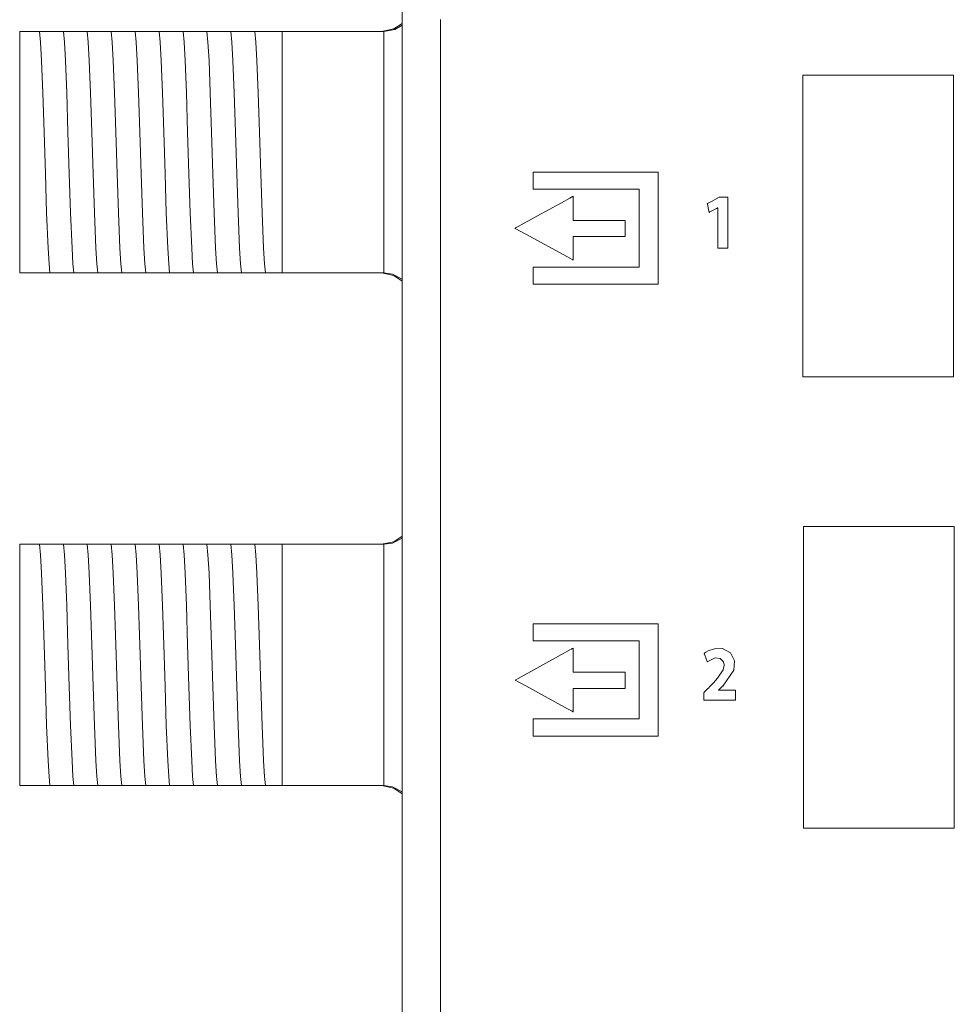
# Model space of a CAD drawing. Units: millimetres. Extents: x -168 to 173, y -127 to 127.
# Drawn here: x -168 to -137, y 66 to 98 of the extents above; entities that cross this region are included whole.
import ezdxf

# ---------------------------------------------------------------- set-up
doc = ezdxf.new("R2010")
doc.units = ezdxf.units.MM
doc.layers.add('Top$23', color=7, linetype='Continuous', true_color=0xffffff)

msp = doc.modelspace()

# ---------------------------------------------------------------- linework, layer by layer
at = {"layer": 'Top$23', "color": 7, "linetype": 'Continuous', "lineweight": 13}
for p, q in [((-155.596, 109.402), (-155.596, -109.398)), ((-168.28, 98.002), (-167.67, 98.002)), ((-168.28, 90.002), (-168.28, 98.002)), ((-166.424, 98.002), (-166.355, 98.002)), ((-165.631, 98.002), (-165.561, 98.002)), ((-164.837, 98.002), (-164.768, 98.002)), ((-164.043, 98.002), (-163.974, 98.002)), ((-163.249, 98.002), (-163.18, 98.002)), ((-162.456, 98.002), (-162.386, 98.002)), ((-161.662, 98.002), (-161.593, 98.002)), ((-160.868, 98.002), (-160.799, 98.002)), ((-160.074, 98.002), (-159.58, 98.002)), ((-159.58, 98.002), (-159.58, 90.002)), ((-159.58, 98.002), (-156.213, 98.002)), ((-167.58, 90.002), (-168.28, 90.002)), ((-166.891, 90.002), (-166.961, 90.002)), ((-166.098, 90.002), (-166.167, 90.002)), ((-165.304, 90.002), (-165.373, 90.002)), ((-164.51, 90.002), (-164.579, 90.002)), ((-163.716, 90.002), (-163.786, 90.002)), ((-162.923, 90.002), (-162.992, 90.002)), ((-162.129, 90.002), (-162.198, 90.002)), ((-161.335, 90.002), (-161.404, 90.002)), ((-160.541, 90.002), (-160.611, 90.002)), ((-159.58, 90.002), (-159.817, 90.002)), ((-156.213, 90.002), (-159.58, 90.002)), ((-168.28, 81.002), (-167.67, 81.002)), ((-168.28, 73.002), (-168.28, 81.002)), ((-166.424, 81.002), (-166.355, 81.002)), ((-165.631, 81.002), (-165.561, 81.002)), ((-164.837, 81.002), (-164.768, 81.002)), ((-164.043, 81.002), (-163.974, 81.002)), ((-163.249, 81.002), (-163.18, 81.002)), ((-162.456, 81.002), (-162.386, 81.002)), ((-161.662, 81.002), (-161.593, 81.002)), ((-160.868, 81.002), (-160.799, 81.002)), ((-160.074, 81.002), (-159.58, 81.002)), ((-159.58, 81.002), (-159.58, 73.002)), ((-159.58, 81.002), (-156.213, 81.002)), ((-167.58, 73.002), (-168.28, 73.002)), ((-166.891, 73.002), (-166.961, 73.002)), ((-166.098, 73.002), (-166.167, 73.002)), ((-165.304, 73.002), (-165.373, 73.002)), ((-164.51, 73.002), (-164.579, 73.002)), ((-163.716, 73.002), (-163.786, 73.002)), ((-162.923, 73.002), (-162.992, 73.002)), ((-162.129, 73.002), (-162.198, 73.002)), ((-161.335, 73.002), (-161.404, 73.002)), ((-160.541, 73.002), (-160.611, 73.002)), ((-159.58, 73.002), (-159.817, 73.002)), ((-156.213, 73.002), (-159.58, 73.002))]:
    msp.add_line(p, q, dxfattribs=at)
for points in [[(-156.28, 98.002), (-155.87, 98.09), (-155.595, 98.274)], [(-154.328, 98.4), (-154.328, 95.547), (-154.328, 92.371), (-154.328, 88.915), (-154.328, 85.22), (-154.328, 79.031), (-154.328, 72.518), (-154.328, 65.843), (-154.328, 59.469)], [(-167.67, 98.002), (-167.642, 98.002), (-167.626, 98.002)], [(-167.277, 90.002), (-167.308, 90.304), (-167.338, 90.822), (-167.387, 91.994), (-167.429, 93.29), (-167.472, 94.668), (-167.515, 95.97), (-167.558, 97.047), (-167.592, 97.654), (-167.626, 98.002)], [(-167.626, 98.002), (-167.549, 98.002), (-167.468, 98.002)], [(-167.468, 98.002), (-167.284, 98.002), (-167.123, 98.002)], [(-167.123, 98.002), (-166.922, 98.002), (-166.832, 98.002)], [(-166.832, 98.002), (-166.651, 98.002), (-166.424, 98.002)], [(-166.484, 90.002), (-166.514, 90.304), (-166.545, 90.822), (-166.593, 91.994), (-166.636, 93.29), (-166.679, 94.668), (-166.722, 95.97), (-166.764, 97.046), (-166.798, 97.654), (-166.832, 98.002)], [(-166.355, 98.002), (-166.13, 98.002), (-166.038, 98.002)], [(-165.69, 90.002), (-165.72, 90.304), (-165.751, 90.822), (-165.799, 91.995), (-165.842, 93.291), (-165.885, 94.668), (-165.928, 95.97), (-165.971, 97.047), (-166.004, 97.654), (-166.038, 98.002)], [(-166.038, 98.002), (-165.857, 98.002), (-165.631, 98.002)], [(-165.561, 98.002), (-165.337, 98.002), (-165.244, 98.002)], [(-164.896, 90.002), (-164.927, 90.304), (-164.957, 90.822), (-165.005, 91.995), (-165.048, 93.291), (-165.091, 94.668), (-165.134, 95.97), (-165.177, 97.047), (-165.211, 97.654), (-165.244, 98.002)], [(-165.244, 98.002), (-165.063, 98.002), (-164.837, 98.002)], [(-164.768, 98.002), (-164.543, 98.002), (-164.451, 98.002)], [(-164.102, 90.002), (-164.133, 90.304), (-164.163, 90.822), (-164.212, 91.995), (-164.254, 93.291), (-164.297, 94.668), (-164.34, 95.97), (-164.383, 97.047), (-164.417, 97.654), (-164.451, 98.002)], [(-164.451, 98.002), (-164.27, 98.002), (-164.043, 98.002)], [(-163.974, 98.002), (-163.749, 98.002), (-163.657, 98.002)], [(-163.657, 98.002), (-163.476, 98.002), (-163.249, 98.002)], [(-163.309, 90.002), (-163.339, 90.304), (-163.37, 90.822), (-163.418, 91.994), (-163.461, 93.29), (-163.504, 94.668), (-163.547, 95.97), (-163.589, 97.047), (-163.623, 97.654), (-163.657, 98.002)], [(-163.18, 98.002), (-162.955, 98.002), (-162.863, 98.002)], [(-162.515, 90.002), (-162.545, 90.304), (-162.576, 90.822), (-162.624, 91.994), (-162.667, 93.291), (-162.71, 94.668), (-162.753, 95.97), (-162.796, 97.046), (-162.829, 97.654), (-162.863, 98.002)], [(-162.863, 98.002), (-162.682, 98.002), (-162.456, 98.002)], [(-162.386, 98.002), (-162.162, 98.002), (-162.069, 98.002)], [(-161.721, 90.002), (-161.752, 90.304), (-161.782, 90.822), (-161.83, 91.995), (-161.873, 93.291), (-161.916, 94.668), (-161.959, 95.97), (-162.002, 97.047), (-162.036, 97.654), (-162.069, 98.002)], [(-162.069, 98.002), (-161.888, 98.002), (-161.662, 98.002)], [(-161.593, 98.002), (-161.368, 98.002), (-161.276, 98.002)], [(-161.276, 98.002), (-161.094, 98.002), (-160.868, 98.002)], [(-160.927, 90.002), (-160.958, 90.304), (-160.988, 90.822), (-161.037, 91.995), (-161.079, 93.291), (-161.122, 94.668), (-161.165, 95.97), (-161.208, 97.047), (-161.242, 97.654), (-161.276, 98.002)], [(-160.799, 98.002), (-160.574, 98.002), (-160.482, 98.002)], [(-160.134, 90.002), (-160.164, 90.304), (-160.195, 90.822), (-160.243, 91.995), (-160.286, 93.291), (-160.329, 94.668), (-160.372, 95.97), (-160.414, 97.047), (-160.448, 97.654), (-160.482, 98.002)], [(-160.482, 98.002), (-160.301, 98.002), (-160.074, 98.002)], [(-156.199, 98.002), (-156.207, 98.002), (-156.213, 98.002)], [(-156.199, 98.002), (-155.843, 98.073), (-155.596, 98.214)], [(-156.199, 90.002), (-156.199, 91.087), (-156.199, 92.506), (-156.199, 94.572), (-156.199, 96.528), (-156.199, 97.346), (-156.199, 98.002)], [(-167.449, 90.002), (-167.528, 90.002), (-167.58, 90.002)], [(-167.277, 90.002), (-167.36, 90.002), (-167.449, 90.002)], [(-166.961, 90.002), (-167.185, 90.002), (-167.277, 90.002)], [(-166.484, 90.002), (-166.665, 90.002), (-166.891, 90.002)], [(-166.167, 90.002), (-166.392, 90.002), (-166.484, 90.002)], [(-165.69, 90.002), (-165.871, 90.002), (-166.098, 90.002)], [(-165.373, 90.002), (-165.598, 90.002), (-165.69, 90.002)], [(-164.896, 90.002), (-165.077, 90.002), (-165.304, 90.002)], [(-164.579, 90.002), (-164.804, 90.002), (-164.896, 90.002)], [(-164.102, 90.002), (-164.283, 90.002), (-164.51, 90.002)], [(-163.786, 90.002), (-164.011, 90.002), (-164.102, 90.002)], [(-163.309, 90.002), (-163.49, 90.002), (-163.716, 90.002)], [(-162.992, 90.002), (-163.217, 90.002), (-163.309, 90.002)], [(-162.515, 90.002), (-162.696, 90.002), (-162.923, 90.002)], [(-162.198, 90.002), (-162.423, 90.002), (-162.515, 90.002)], [(-161.721, 90.002), (-161.902, 90.002), (-162.129, 90.002)], [(-161.404, 90.002), (-161.629, 90.002), (-161.721, 90.002)], [(-160.927, 90.002), (-161.108, 90.002), (-161.335, 90.002)], [(-160.611, 90.002), (-160.836, 90.002), (-160.927, 90.002)], [(-160.134, 90.002), (-160.315, 90.002), (-160.541, 90.002)], [(-159.817, 90.002), (-160.042, 90.002), (-160.134, 90.002)], [(-156.28, 90.002), (-155.87, 89.914), (-155.595, 89.73)], [(-156.213, 90.002), (-156.205, 90.002), (-156.199, 90.002)], [(-155.596, 89.791), (-155.917, 89.957), (-156.199, 90.002)], [(-167.67, 81.002), (-167.642, 81.002), (-167.626, 81.002)], [(-167.626, 81.002), (-167.549, 81.002), (-167.468, 81.002)], [(-167.277, 73.002), (-167.308, 73.304), (-167.338, 73.822), (-167.387, 74.994), (-167.429, 76.29), (-167.472, 77.668), (-167.515, 78.97), (-167.558, 80.047), (-167.592, 80.654), (-167.626, 81.002)], [(-167.468, 81.002), (-167.284, 81.002), (-167.123, 81.002)], [(-167.123, 81.002), (-166.922, 81.002), (-166.832, 81.002)], [(-166.484, 73.002), (-166.514, 73.304), (-166.545, 73.822), (-166.593, 74.994), (-166.636, 76.29), (-166.679, 77.668), (-166.722, 78.97), (-166.764, 80.046), (-166.798, 80.654), (-166.832, 81.002)], [(-166.832, 81.002), (-166.651, 81.002), (-166.424, 81.002)], [(-166.355, 81.002), (-166.13, 81.002), (-166.038, 81.002)], [(-165.69, 73.002), (-165.72, 73.304), (-165.751, 73.822), (-165.799, 74.995), (-165.842, 76.291), (-165.885, 77.668), (-165.928, 78.97), (-165.971, 80.047), (-166.004, 80.654), (-166.038, 81.002)], [(-166.038, 81.002), (-165.857, 81.002), (-165.631, 81.002)], [(-165.561, 81.002), (-165.337, 81.002), (-165.244, 81.002)], [(-164.896, 73.002), (-164.927, 73.304), (-164.957, 73.822), (-165.005, 74.995), (-165.048, 76.291), (-165.091, 77.668), (-165.134, 78.97), (-165.177, 80.047), (-165.211, 80.654), (-165.244, 81.002)], [(-165.244, 81.002), (-165.063, 81.002), (-164.837, 81.002)], [(-164.768, 81.002), (-164.543, 81.002), (-164.451, 81.002)], [(-164.451, 81.002), (-164.27, 81.002), (-164.043, 81.002)], [(-164.102, 73.002), (-164.133, 73.304), (-164.163, 73.822), (-164.212, 74.995), (-164.254, 76.291), (-164.297, 77.668), (-164.34, 78.97), (-164.383, 80.047), (-164.417, 80.654), (-164.451, 81.002)], [(-163.974, 81.002), (-163.749, 81.002), (-163.657, 81.002)], [(-163.657, 81.002), (-163.476, 81.002), (-163.249, 81.002)], [(-163.309, 73.002), (-163.339, 73.304), (-163.37, 73.822), (-163.418, 74.994), (-163.461, 76.29), (-163.504, 77.668), (-163.547, 78.97), (-163.589, 80.047), (-163.623, 80.654), (-163.657, 81.002)], [(-163.18, 81.002), (-162.955, 81.002), (-162.863, 81.002)], [(-162.863, 81.002), (-162.682, 81.002), (-162.456, 81.002)], [(-162.515, 73.002), (-162.545, 73.304), (-162.576, 73.822), (-162.624, 74.994), (-162.667, 76.291), (-162.71, 77.668), (-162.753, 78.97), (-162.796, 80.046), (-162.829, 80.654), (-162.863, 81.002)], [(-162.386, 81.002), (-162.162, 81.002), (-162.069, 81.002)], [(-161.721, 73.002), (-161.752, 73.304), (-161.782, 73.822), (-161.83, 74.995), (-161.873, 76.291), (-161.916, 77.668), (-161.959, 78.97), (-162.002, 80.047), (-162.036, 80.654), (-162.069, 81.002)], [(-162.069, 81.002), (-161.888, 81.002), (-161.662, 81.002)], [(-161.593, 81.002), (-161.368, 81.002), (-161.276, 81.002)], [(-161.276, 81.002), (-161.094, 81.002), (-160.868, 81.002)], [(-160.927, 73.002), (-160.958, 73.304), (-160.988, 73.822), (-161.037, 74.995), (-161.079, 76.291), (-161.122, 77.668), (-161.165, 78.97), (-161.208, 80.047), (-161.242, 80.654), (-161.276, 81.002)], [(-160.799, 81.002), (-160.574, 81.002), (-160.482, 81.002)], [(-160.134, 73.002), (-160.164, 73.304), (-160.195, 73.822), (-160.243, 74.995), (-160.286, 76.291), (-160.329, 77.668), (-160.372, 78.97), (-160.414, 80.047), (-160.448, 80.654), (-160.482, 81.002)], [(-160.482, 81.002), (-160.301, 81.002), (-160.074, 81.002)], [(-156.28, 81.002), (-155.87, 81.09), (-155.595, 81.274)], [(-156.199, 81.002), (-156.207, 81.002), (-156.213, 81.002)], [(-155.592, 81.21), (-155.915, 81.045), (-156.199, 81.002)], [(-156.199, 73.002), (-156.199, 74.087), (-156.199, 75.506), (-156.199, 77.572), (-156.199, 79.528), (-156.199, 80.346), (-156.199, 81.002)], [(-145.104, 76.164), (-145.104, 76.164), (-145.104, 76.165), (-145.104, 76.165), (-145.104, 76.167), (-145.104, 76.169), (-145.104, 76.169), (-145.104, 76.169), (-145.104, 76.169), (-145.104, 76.169), (-145.104, 76.169), (-145.104, 76.169), (-145.104, 76.169), (-145.104, 76.169), (-145.104, 76.169), (-145.104, 76.169), (-145.104, 76.17), (-145.104, 76.17), (-145.101, 76.172), (-145.095, 76.178), (-145.078, 76.194), (-145.036, 76.234), (-144.984, 76.283), (-144.971, 76.296), (-144.968, 76.298), (-144.967, 76.299), (-144.967, 76.299), (-144.967, 76.299), (-144.967, 76.299), (-144.602, 76.825), (-144.579, 77.138), (-144.704, 77.405), (-144.973, 77.545), (-145.238, 77.541), (-145.45, 77.468), (-145.527, 77.421), (-145.557, 77.399), (-145.57, 77.389), (-145.575, 77.385), (-145.577, 77.383), (-145.578, 77.382), (-145.579, 77.381), (-145.579, 77.381), (-145.579, 77.381), (-145.579, 77.381), (-145.579, 77.381), (-145.579, 77.381), (-145.579, 77.381), (-145.579, 77.381), (-145.579, 77.381), (-145.579, 77.381), (-145.579, 77.38), (-145.579, 77.379), (-145.577, 77.375), (-145.573, 77.363), (-145.56, 77.327), (-145.53, 77.241), (-145.485, 77.113), (-145.481, 77.102), (-145.481, 77.101), (-145.481, 77.101), (-145.481, 77.101), (-145.221, 77.233), (-145.046, 77.217), (-144.941, 77.11), (-144.919, 77.005), (-144.919, 76.992), (-144.95, 76.843), (-145.138, 76.561), (-145.275, 76.409), (-145.347, 76.335), (-145.38, 76.301), (-145.395, 76.285), (-145.402, 76.278), (-145.405, 76.275), (-145.406, 76.274), (-145.407, 76.274), (-145.407, 76.273), (-145.407, 76.273), (-145.407, 76.273), (-145.407, 76.273), (-145.407, 76.273), (-145.407, 76.273), (-145.408, 76.273), (-145.408, 76.272), (-145.41, 76.27), (-145.415, 76.265), (-145.431, 76.249), (-145.473, 76.206), (-145.557, 76.12), (-145.597, 76.079), (-145.598, 76.079), (-145.598, 75.875), (-145.598, 75.841), (-145.598, 75.84), (-145.596, 75.84), (-145.389, 75.84), (-144.992, 75.84), (-144.638, 75.84), (-144.541, 75.84), (-144.54, 75.84), (-144.54, 75.84), (-144.54, 75.842), (-144.54, 75.953), (-144.54, 76.114), (-144.54, 76.164), (-144.54, 76.164), (-144.54, 76.164), (-144.54, 76.164), (-144.54, 76.164), (-144.547, 76.164), (-144.66, 76.164), (-144.849, 76.164), (-145.083, 76.164), (-145.103, 76.164), (-145.104, 76.164), (-145.104, 76.164)], [(-167.449, 73.002), (-167.528, 73.002), (-167.58, 73.002)], [(-167.277, 73.002), (-167.36, 73.002), (-167.449, 73.002)], [(-166.961, 73.002), (-167.185, 73.002), (-167.277, 73.002)], [(-166.484, 73.002), (-166.665, 73.002), (-166.891, 73.002)], [(-166.167, 73.002), (-166.392, 73.002), (-166.484, 73.002)], [(-165.69, 73.002), (-165.871, 73.002), (-166.098, 73.002)], [(-165.373, 73.002), (-165.598, 73.002), (-165.69, 73.002)], [(-164.896, 73.002), (-165.077, 73.002), (-165.304, 73.002)], [(-164.579, 73.002), (-164.804, 73.002), (-164.896, 73.002)], [(-164.102, 73.002), (-164.283, 73.002), (-164.51, 73.002)], [(-163.786, 73.002), (-164.011, 73.002), (-164.102, 73.002)], [(-163.309, 73.002), (-163.49, 73.002), (-163.716, 73.002)], [(-162.992, 73.002), (-163.217, 73.002), (-163.309, 73.002)], [(-162.515, 73.002), (-162.696, 73.002), (-162.923, 73.002)], [(-162.198, 73.002), (-162.423, 73.002), (-162.515, 73.002)], [(-161.721, 73.002), (-161.902, 73.002), (-162.129, 73.002)], [(-161.404, 73.002), (-161.629, 73.002), (-161.721, 73.002)], [(-160.927, 73.002), (-161.108, 73.002), (-161.335, 73.002)], [(-160.611, 73.002), (-160.836, 73.002), (-160.927, 73.002)], [(-160.134, 73.002), (-160.315, 73.002), (-160.541, 73.002)], [(-159.817, 73.002), (-160.042, 73.002), (-160.134, 73.002)], [(-156.28, 73.002), (-155.87, 72.914), (-155.595, 72.73)], [(-156.213, 73.002), (-156.205, 73.002), (-156.199, 73.002)], [(-155.596, 72.791), (-155.917, 72.957), (-156.199, 73.002)]]:
    msp.add_lwpolyline(points, dxfattribs=at)
for points in [[(-142.308, 96.557), (-142.308, 90.932), (-142.308, 86.714), (-142.308, 86.626), (-142.308, 86.56), (-142.308, 86.557), (-142.289, 86.557), (-141.761, 86.557), (-141.058, 86.557), (-138.958, 86.557), (-138.683, 86.557), (-138.408, 86.557), (-138.133, 86.557), (-137.858, 86.557), (-137.584, 86.557), (-137.309, 86.557), (-137.309, 86.557), (-137.309, 92.182), (-137.309, 96.4), (-137.309, 96.488), (-137.309, 96.554), (-137.309, 96.557), (-137.313, 96.557), (-137.318, 96.557), (-137.328, 96.557), (-137.855, 96.557), (-138.558, 96.557), (-142.308, 96.557)], [(-151.255, 93.345), (-151.255, 92.811), (-151.255, 92.779), (-151.237, 92.779), (-151.087, 92.779), (-150.887, 92.779), (-150.487, 92.779), (-149.686, 92.779), (-148.084, 92.779), (-147.784, 92.779), (-147.736, 92.779), (-147.736, 92.777), (-147.736, 92.727), (-147.736, 91.525), (-147.736, 90.324), (-147.736, 90.224), (-147.736, 90.193), (-147.855, 90.193), (-148.005, 90.193), (-149.607, 90.193), (-151.208, 90.193), (-151.233, 90.193), (-151.255, 90.193), (-151.255, 90.19), (-151.255, 90.173), (-151.255, 89.973), (-151.255, 89.706), (-151.255, 89.661), (-151.255, 89.628), (-151.255, 89.626), (-151.253, 89.626), (-151.245, 89.626), (-150.978, 89.626), (-150.622, 89.626), (-147.775, 89.626), (-147.419, 89.626), (-147.241, 89.626), (-147.108, 89.626), (-147.104, 89.626), (-147.104, 89.644), (-147.104, 89.666), (-147.104, 91.802), (-147.104, 93.225), (-147.104, 93.292), (-147.104, 93.345), (-147.117, 93.345), (-147.518, 93.345), (-148.052, 93.345), (-149.119, 93.345), (-151.255, 93.345)], [(-149.925, 91.741), (-149.925, 92.443), (-149.925, 92.501), (-149.925, 92.534), (-149.925, 92.542), (-149.925, 92.544), (-149.926, 92.543), (-150.041, 92.48), (-150.314, 92.329), (-151.132, 91.878), (-151.747, 91.54), (-151.833, 91.492), (-151.854, 91.481), (-151.853, 91.481), (-151.845, 91.477), (-151.499, 91.288), (-150.115, 90.531), (-149.961, 90.447), (-149.932, 90.431), (-149.925, 90.427), (-149.925, 90.443), (-149.925, 90.517), (-149.925, 90.911), (-149.925, 91.174), (-149.925, 91.207), (-149.925, 91.208), (-149.893, 91.208), (-149.696, 91.208), (-148.907, 91.208), (-148.512, 91.208), (-148.217, 91.208), (-148.197, 91.208), (-148.197, 91.287), (-148.197, 91.521), (-148.197, 91.638), (-148.197, 91.696), (-148.197, 91.74), (-148.197, 91.741), (-148.211, 91.741), (-148.678, 91.741), (-149.925, 91.741)], [(-145.082, 92.509), (-145.343, 92.372), (-145.474, 92.304), (-145.478, 92.302), (-145.478, 92.297), (-145.476, 92.288), (-145.472, 92.27), (-145.465, 92.234), (-145.451, 92.162), (-145.43, 92.053), (-145.421, 92.007), (-145.421, 92.006), (-145.419, 92.007), (-145.409, 92.013), (-145.39, 92.022), (-145.171, 92.14), (-145.137, 92.159), (-145.134, 92.159), (-145.132, 92.159), (-145.132, 92.15), (-145.132, 92.14), (-145.132, 92.119), (-145.132, 91.87), (-145.132, 90.874), (-145.132, 90.846), (-145.132, 90.825), (-145.132, 90.823), (-145.132, 90.823), (-145.128, 90.823), (-145.11, 90.823), (-144.888, 90.823), (-144.814, 90.823), (-144.804, 90.823), (-144.795, 90.823), (-144.795, 90.824), (-144.795, 90.831), (-144.795, 90.914), (-144.795, 91.025), (-144.795, 92.353), (-144.795, 92.464), (-144.795, 92.505), (-144.795, 92.509), (-144.796, 92.509), (-144.812, 92.509), (-144.833, 92.509), (-145.082, 92.509)], [(-142.286, 81.595), (-142.286, 75.97), (-142.286, 71.752), (-142.286, 71.664), (-142.286, 71.598), (-142.286, 71.595), (-142.277, 71.595), (-142.267, 71.595), (-141.74, 71.595), (-141.036, 71.595), (-138.937, 71.595), (-138.013, 71.595), (-137.831, 71.595), (-137.65, 71.595), (-137.468, 71.595), (-137.287, 71.595), (-137.287, 71.595), (-137.287, 77.22), (-137.287, 81.438), (-137.287, 81.526), (-137.287, 81.592), (-137.287, 81.595), (-137.291, 81.595), (-137.296, 81.595), (-137.306, 81.595), (-137.833, 81.595), (-138.536, 81.595), (-142.286, 81.595)], [(-151.255, 78.362), (-151.255, 77.828), (-151.255, 77.797), (-151.237, 77.797), (-151.086, 77.797), (-150.886, 77.797), (-150.486, 77.797), (-149.685, 77.797), (-148.084, 77.797), (-147.784, 77.797), (-147.737, 77.797), (-147.737, 77.793), (-147.737, 77.743), (-147.737, 76.542), (-147.737, 75.341), (-147.737, 75.241), (-147.737, 75.212), (-147.858, 75.212), (-148.008, 75.212), (-149.609, 75.212), (-151.211, 75.212), (-151.236, 75.212), (-151.255, 75.212), (-151.255, 75.206), (-151.255, 75.19), (-151.255, 74.989), (-151.255, 74.723), (-151.255, 74.678), (-151.255, 74.645), (-151.255, 74.644), (-151.25, 74.644), (-151.244, 74.644), (-150.977, 74.644), (-150.622, 74.644), (-147.775, 74.644), (-147.419, 74.644), (-147.241, 74.644), (-147.108, 74.644), (-147.104, 74.644), (-147.104, 74.663), (-147.104, 74.685), (-147.104, 76.82), (-147.104, 78.243), (-147.104, 78.31), (-147.104, 78.362), (-147.119, 78.362), (-147.519, 78.362), (-148.053, 78.362), (-149.12, 78.362), (-151.255, 78.362)], [(-149.926, 76.758), (-149.926, 77.459), (-149.926, 77.518), (-149.926, 77.561), (-149.926, 77.562), (-149.954, 77.546), (-149.983, 77.53), (-150.041, 77.499), (-150.313, 77.348), (-151.132, 76.897), (-151.746, 76.558), (-151.832, 76.511), (-151.854, 76.499), (-151.854, 76.499), (-151.846, 76.495), (-151.5, 76.306), (-150.116, 75.55), (-149.962, 75.466), (-149.933, 75.45), (-149.926, 75.446), (-149.926, 75.462), (-149.926, 75.536), (-149.926, 75.93), (-149.926, 76.193), (-149.926, 76.226), (-149.926, 76.226), (-149.828, 76.226), (-149.696, 76.226), (-148.908, 76.226), (-148.513, 76.226), (-148.218, 76.226), (-148.198, 76.226), (-148.198, 76.305), (-148.198, 76.539), (-148.198, 76.656), (-148.198, 76.714), (-148.198, 76.758), (-148.198, 76.758), (-148.212, 76.758), (-148.68, 76.758), (-149.926, 76.758)]]:
    msp.add_lwpolyline(points, close=True, dxfattribs=at)

doc.saveas('drawing.dxf')
